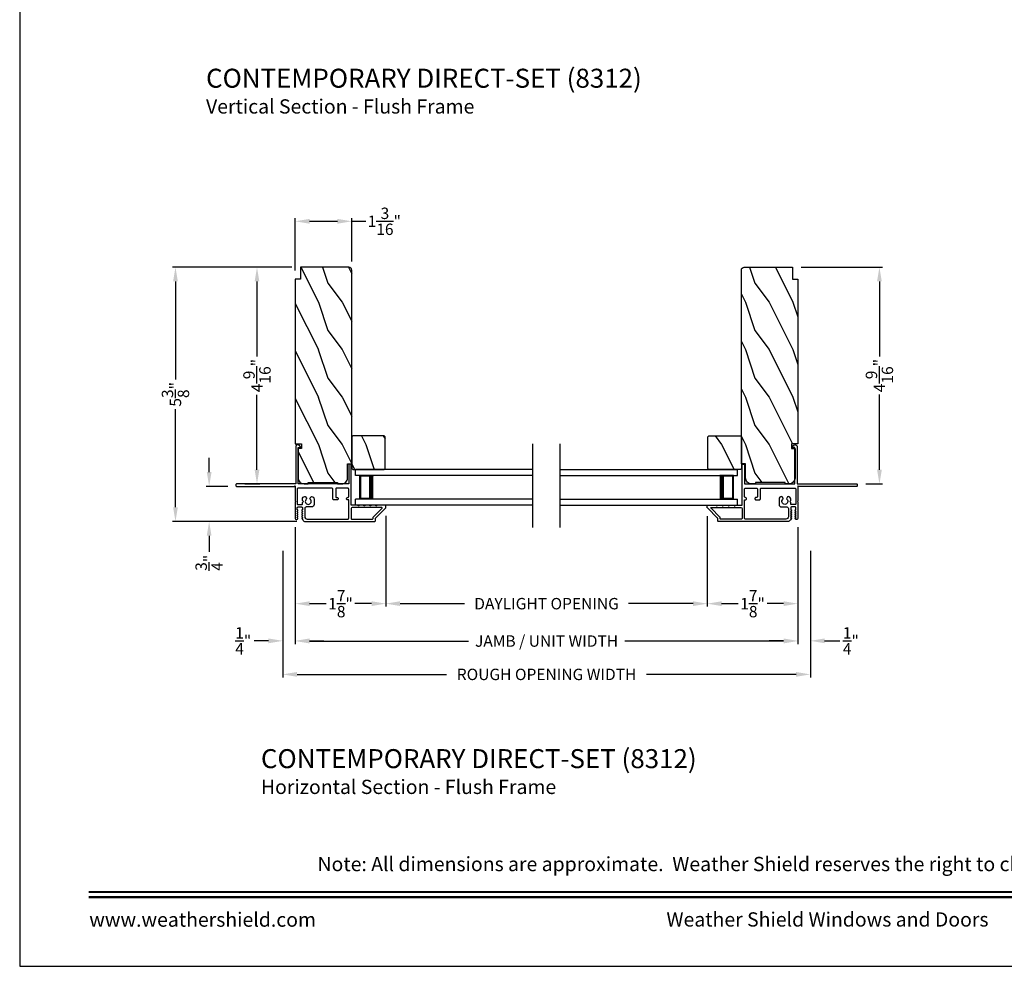
# Model space of a CAD drawing. Extents: x 0 to 102, y -156 to -112.
# Drawn here: x 0 to 21, y -156 to -136 of the extents above; entities that cross this region are included whole.
import ezdxf
from ezdxf.enums import TextEntityAlignment as Align

# ---------------------------------------------------------------- set-up
doc = ezdxf.new("R2010")
doc.units = 0
doc.header["$LTSCALE"] = 2
doc.header["$MEASUREMENT"] = 0
doc.header["$PDMODE"] = 3
doc.layers.get('0').update_dxf_attribs({"linetype": 'CONTINUOUS'})
doc.layers.get('DEFPOINTS').update_dxf_attribs({"color": 3, "linetype": 'CONTINUOUS'})
doc.layers.add('Dim', color=7, linetype='CONTINUOUS')
doc.styles.add('Arial', font='arial.ttf')
doc.styles.get("Standard").update_dxf_attribs({"font": 'arial.ttf'})
doc.dimstyles.get("Standard").update_dxf_attribs({"dimtxt": 0.24, "dimasz": 0.3, "dimexe": 0.0625, "dimexo": 0.18, "dimgap": 0.09, "dimtad": 0, "dimdec": 4, "dimzin": 0, "dimdsep": 46, "dimlunit": 4, "dimtxsty": 'Standard', "dimcen": 0, "dimadec": 5, "dimazin": 0, "dimtfac": 1, "dimtdec": 4, "dimtofl": 0, "dimtmove": 0, "dimatfit": 3, "dimfxl": 1, "dimtolj": 1, "dimtzin": 0, "dimarcsym": 0})
pattern_1 = [(306.8699, (-114.51674, -138.32472), (-2.00000012, 2.99999992), [0.5, -4.5]), (296.5651, (-114.21674, -137.72472), (1.0000013, -0.9999992), [1.118034, -1.118034]), (288.4349, (-113.71674, -137.72472), (0.9999984, -2.0000004), [0.632456, -2.529822])]
pattern_2 = [(306.8699, (-116.52972, -138.32472), (-2.00000012, 2.99999992), [0.5, -4.5]), (296.5651, (-116.2297, -137.72472), (1.0000013, -0.9999992), [1.118034, -1.118034]), (288.4349, (-115.72972, -137.72472), (0.9999984, -2.0000004), [0.632456, -2.529822])]

# ---------------------------------------------------------------- blocks, each defined once
blk = doc.blocks.new('*D411')
at = {"layer": 'DEFPOINTS', "color": 0, "transparency": 16777216}
for p in [(7.706, -146.046), (5.799, -146.279), (7.706, -148.072)]:
    blk.add_point(p, dxfattribs=at)
at = {"layer": 'Dim', "color": 0, "lineweight": -2, "transparency": 16777216}
for p, q in [((7.706, -146.226), (7.706, -148.134)), ((5.799, -146.459), (5.799, -148.134)), ((6.099, -148.072), (6.449, -148.072)), ((7.406, -148.072), (7.056, -148.072))]:
    blk.add_line(p, q, dxfattribs=at)
at = {"layer": 'Dim', "color": 0, "transparency": 16777216}
for points in [[(6.099, -148.022), (6.099, -148.122), (5.799, -148.072)], [(7.406, -148.022), (7.406, -148.122), (7.706, -148.072)]]:
    blk.add_solid(points, dxfattribs=at)
at = {"layer": 'Dim', "color": 0, "transparency": 16777216, "insert": (6.752, -148.072), "char_height": 0.24, "attachment_point": 5}
blk.add_mtext('\\A1;1{\\H1.000000x;\\S7/8;}"', dxfattribs=at)
blk = doc.blocks.new('*D412')
at = {"layer": 'DEFPOINTS', "color": 0, "transparency": 16777216}
for p in [(14.47, -146.051), (16.376, -146.279), (14.47, -148.072)]:
    blk.add_point(p, dxfattribs=at)
at = {"layer": 'Dim', "color": 0, "lineweight": -2, "transparency": 16777216}
for p, q in [((14.47, -146.231), (14.47, -148.134)), ((16.376, -146.459), (16.376, -148.134)), ((14.77, -148.072), (15.119, -148.072)), ((16.076, -148.072), (15.727, -148.072))]:
    blk.add_line(p, q, dxfattribs=at)
at = {"layer": 'Dim', "color": 0, "transparency": 16777216}
for points in [[(14.77, -148.022), (14.77, -148.122), (14.47, -148.072)], [(16.076, -148.022), (16.076, -148.122), (16.376, -148.072)]]:
    blk.add_solid(points, dxfattribs=at)
at = {"layer": 'Dim', "color": 0, "transparency": 16777216, "insert": (15.423, -148.072), "char_height": 0.24, "attachment_point": 5}
blk.add_mtext('\\A1;1{\\H1.000000x;\\S7/8;}"', dxfattribs=at)
blk = doc.blocks.new('*D413')
at = {"layer": 'DEFPOINTS', "color": 0, "transparency": 16777216}
for p in [(7.706, -146.046), (14.47, -146.051), (7.706, -148.072)]:
    blk.add_point(p, dxfattribs=at)
at = {"layer": 'Dim', "color": 0, "lineweight": -2, "transparency": 16777216}
for p, q in [((7.706, -146.226), (7.706, -148.134)), ((14.47, -146.231), (14.47, -148.134)), ((8.006, -148.072), (9.363, -148.072)), ((14.17, -148.072), (12.812, -148.072))]:
    blk.add_line(p, q, dxfattribs=at)
at = {"layer": 'Dim', "color": 0, "transparency": 16777216}
for points in [[(8.006, -148.022), (8.006, -148.122), (7.706, -148.072)], [(14.17, -148.022), (14.17, -148.122), (14.47, -148.072)]]:
    blk.add_solid(points, dxfattribs=at)
at = {"layer": 'Dim', "color": 0, "transparency": 16777216, "insert": (11.088, -148.072), "char_height": 0.24, "attachment_point": 5}
blk.add_mtext('\\A1;DAYLIGHT OPENING', dxfattribs=at)
blk = doc.blocks.new('*D414')
at = {"layer": 'DEFPOINTS', "color": 0, "transparency": 16777216}
for p in [(5.799, -146.279), (16.376, -146.279), (5.799, -148.859)]:
    blk.add_point(p, dxfattribs=at)
at = {"layer": 'Dim', "color": 0, "lineweight": -2, "transparency": 16777216}
for p, q in [((5.799, -146.459), (5.799, -148.922)), ((16.376, -146.459), (16.376, -148.922)), ((6.099, -148.859), (9.442, -148.859)), ((16.076, -148.859), (12.734, -148.859))]:
    blk.add_line(p, q, dxfattribs=at)
at = {"layer": 'Dim', "color": 0, "transparency": 16777216}
for points in [[(6.099, -148.809), (6.099, -148.909), (5.799, -148.859)], [(16.076, -148.809), (16.076, -148.909), (16.376, -148.859)]]:
    blk.add_solid(points, dxfattribs=at)
at = {"layer": 'Dim', "color": 0, "transparency": 16777216, "insert": (11.088, -148.859), "char_height": 0.24, "attachment_point": 5}
blk.add_mtext('\\A1;JAMB / UNIT WIDTH', dxfattribs=at)
blk = doc.blocks.new('*D415')
at = {"layer": 'DEFPOINTS', "color": 0, "transparency": 16777216}
for p in [(16.266, -140.99), (18.093, -140.99), (17.629, -145.552)]:
    blk.add_point(p, dxfattribs=at)
at = {"layer": 'Dim', "color": 0, "lineweight": -2, "transparency": 16777216}
for p, q in [((16.446, -140.99), (18.155, -140.99)), ((18.093, -141.29), (18.093, -142.869)), ((18.093, -145.252), (18.093, -143.672)), ((17.809, -145.552), (18.155, -145.552))]:
    blk.add_line(p, q, dxfattribs=at)
at = {"layer": 'Dim', "color": 0, "transparency": 16777216}
for points in [[(18.043, -141.29), (18.143, -141.29), (18.093, -140.99)], [(18.043, -145.252), (18.143, -145.252), (18.093, -145.552)]]:
    blk.add_solid(points, dxfattribs=at)
at = {"layer": 'Dim', "color": 0, "transparency": 16777216, "insert": (18.093, -143.271), "char_height": 0.24, "attachment_point": 5, "rotation": 90}
blk.add_mtext('\\A1;4{\\H1.000000x;\\S9/16;}"', dxfattribs=at)
blk = doc.blocks.new('*D416')
at = {"layer": 'DEFPOINTS', "color": 0, "transparency": 16777216}
for p in [(4.994, -140.99), (5.909, -140.99), (4.559, -145.553)]:
    blk.add_point(p, dxfattribs=at)
at = {"layer": 'Dim', "color": 0, "lineweight": -2, "transparency": 16777216}
for p, q in [((5.729, -140.99), (4.932, -140.99)), ((4.994, -141.29), (4.994, -142.87)), ((4.994, -145.253), (4.994, -143.673)), ((4.739, -145.553), (5.057, -145.553))]:
    blk.add_line(p, q, dxfattribs=at)
at = {"layer": 'Dim', "color": 0, "transparency": 16777216}
for points in [[(4.944, -141.29), (5.044, -141.29), (4.994, -140.99)], [(4.944, -145.253), (5.044, -145.253), (4.994, -145.553)]]:
    blk.add_solid(points, dxfattribs=at)
at = {"layer": 'Dim', "color": 0, "transparency": 16777216, "insert": (4.994, -143.271), "char_height": 0.24, "attachment_point": 5, "rotation": 90}
blk.add_mtext('\\A1;4{\\H1.000000x;\\S9/16;}"', dxfattribs=at)
blk = doc.blocks.new('*D417')
at = {"layer": 'DEFPOINTS', "color": 0, "transparency": 16777216}
for p in [(4.559, -145.603), (3.987, -146.342), (6.012, -146.342)]:
    blk.add_point(p, dxfattribs=at)
at = {"layer": 'Dim', "color": 0, "lineweight": -2, "transparency": 16777216}
for p, q in [((3.987, -145.303), (3.987, -145.003)), ((4.379, -145.603), (3.924, -145.603)), ((5.832, -146.342), (3.924, -146.342)), ((3.987, -146.642), (3.987, -146.979))]:
    blk.add_line(p, q, dxfattribs=at)
at = {"layer": 'Dim', "color": 0, "transparency": 16777216}
for points in [[(3.937, -145.303), (4.037, -145.303), (3.987, -145.603)], [(3.937, -146.642), (4.037, -146.642), (3.987, -146.342)]]:
    blk.add_solid(points, dxfattribs=at)
at = {"layer": 'Dim', "color": 0, "transparency": 16777216, "insert": (3.987, -147.212), "char_height": 0.24, "attachment_point": 5, "rotation": 90}
blk.add_mtext('\\A1;{\\H1.000000x;\\S3/4;}"', dxfattribs=at)
blk = doc.blocks.new('*D418')
at = {"layer": 'DEFPOINTS', "color": 0, "transparency": 16777216}
for p in [(3.278, -140.99), (5.729, -140.99), (6.012, -146.342)]:
    blk.add_point(p, dxfattribs=at)
at = {"layer": 'Dim', "color": 0, "lineweight": -2, "transparency": 16777216}
for p, q in [((5.549, -140.99), (3.215, -140.99)), ((3.278, -141.29), (3.278, -143.351)), ((3.278, -146.042), (3.278, -143.981)), ((5.832, -146.342), (3.215, -146.342))]:
    blk.add_line(p, q, dxfattribs=at)
at = {"layer": 'Dim', "color": 0, "transparency": 16777216}
for points in [[(3.228, -141.29), (3.328, -141.29), (3.278, -140.99)], [(3.228, -146.042), (3.328, -146.042), (3.278, -146.342)]]:
    blk.add_solid(points, dxfattribs=at)
at = {"layer": 'Dim', "color": 0, "transparency": 16777216, "insert": (3.278, -143.666), "char_height": 0.24, "attachment_point": 5, "rotation": 90}
blk.add_mtext('\\A1;5{\\H1.000000x;\\S3/8;}"', dxfattribs=at)
blk = doc.blocks.new('*D419')
at = {"layer": 'DEFPOINTS', "color": 0, "transparency": 16777216}
for p in [(6.987, -140.024), (6.987, -141.05), (5.799, -141.24)]:
    blk.add_point(p, dxfattribs=at)
at = {"layer": 'Dim', "color": 0, "lineweight": -2, "transparency": 16777216}
for p, q in [((5.799, -141.06), (5.799, -139.961)), ((6.099, -140.024), (6.687, -140.024)), ((6.987, -140.87), (6.987, -139.961)), ((6.987, -140.024), (7.287, -140.024))]:
    blk.add_line(p, q, dxfattribs=at)
at = {"layer": 'Dim', "color": 0, "transparency": 16777216}
for points in [[(6.099, -139.974), (6.099, -140.074), (5.799, -140.024)], [(6.687, -139.974), (6.687, -140.074), (6.987, -140.024)]]:
    blk.add_solid(points, dxfattribs=at)
at = {"layer": 'Dim', "color": 0, "transparency": 16777216, "insert": (7.673, -140.024), "char_height": 0.24, "attachment_point": 5}
blk.add_mtext('\\A1;1{\\H1.000000x;\\S3/16;}"', dxfattribs=at)
blk = doc.blocks.new('*D420')
at = {"layer": 'DEFPOINTS', "color": 0, "transparency": 16777216}
for p in [(5.536, -146.778), (16.639, -146.778), (16.639, -149.561)]:
    blk.add_point(p, dxfattribs=at)
at = {"layer": 'Dim', "color": 0, "lineweight": -2, "transparency": 16777216}
for p, q in [((5.536, -146.958), (5.536, -149.624)), ((16.639, -146.958), (16.639, -149.624)), ((5.836, -149.561), (8.985, -149.561)), ((16.339, -149.561), (13.191, -149.561))]:
    blk.add_line(p, q, dxfattribs=at)
at = {"layer": 'Dim', "color": 0, "transparency": 16777216}
for points in [[(5.836, -149.511), (5.836, -149.611), (5.536, -149.561)], [(16.339, -149.511), (16.339, -149.611), (16.639, -149.561)]]:
    blk.add_solid(points, dxfattribs=at)
at = {"layer": 'Dim', "color": 0, "transparency": 16777216, "insert": (11.088, -149.561), "char_height": 0.24, "attachment_point": 5}
blk.add_mtext('\\A1;ROUGH OPENING WIDTH', dxfattribs=at)
blk = doc.blocks.new('*D421')
at = {"layer": 'DEFPOINTS', "color": 0, "transparency": 16777216}
for p in [(5.799, -146.279), (5.536, -146.778), (5.536, -148.855)]:
    blk.add_point(p, dxfattribs=at)
at = {"layer": 'Dim', "color": 0, "lineweight": -2, "transparency": 16777216}
for p, q in [((5.799, -146.459), (5.799, -148.918)), ((5.536, -146.958), (5.536, -148.918)), ((5.236, -148.855), (4.936, -148.855)), ((6.099, -148.855), (6.399, -148.855))]:
    blk.add_line(p, q, dxfattribs=at)
at = {"layer": 'Dim', "color": 0, "transparency": 16777216}
for points in [[(5.236, -148.805), (5.236, -148.905), (5.536, -148.855)], [(6.099, -148.805), (6.099, -148.905), (5.799, -148.855)]]:
    blk.add_solid(points, dxfattribs=at)
at = {"layer": 'Dim', "color": 0, "transparency": 16777216, "insert": (4.704, -148.855), "char_height": 0.24, "attachment_point": 5}
blk.add_mtext('\\A1;{\\H1.000000x;\\S1/4;}"', dxfattribs=at)
blk = doc.blocks.new('*D422')
at = {"layer": 'DEFPOINTS', "color": 0, "transparency": 16777216}
for p in [(16.376, -146.279), (16.639, -146.778), (16.639, -148.855)]:
    blk.add_point(p, dxfattribs=at)
at = {"layer": 'Dim', "color": 0, "lineweight": -2, "transparency": 16777216}
for p, q in [((16.376, -146.459), (16.376, -148.918)), ((16.639, -146.958), (16.639, -148.918)), ((16.076, -148.855), (15.776, -148.855)), ((16.939, -148.855), (17.26, -148.855))]:
    blk.add_line(p, q, dxfattribs=at)
at = {"layer": 'Dim', "color": 0, "transparency": 16777216}
for points in [[(16.076, -148.805), (16.076, -148.905), (16.376, -148.855)], [(16.939, -148.805), (16.939, -148.905), (16.639, -148.855)]]:
    blk.add_solid(points, dxfattribs=at)
at = {"layer": 'Dim', "color": 0, "transparency": 16777216, "insert": (17.492, -148.855), "char_height": 0.24, "attachment_point": 5}
blk.add_mtext('\\A1;{\\H1.000000x;\\S1/4;}"', dxfattribs=at)
blk = doc.blocks.new('A$C75FE6C0C')
for p, q in [((3.733, 0.75), (0, 0.75)), ((0, 0.625), (0, 0.75)), ((3.733, 0.625), (0, 0.625)), ((0.055, 0.625), (0, 0.625)), ((0.089, 0.125), (0.089, 0.625)), ((0.089, 0.625), (0.089, 0.625)), ((0.089, 0.625), (0.375, 0.625)), ((3.733, 0.125), (0, 0.125)), ((0.055, 0.125), (0, 0.125)), ((0, 0), (0, 0.125)), ((0.375, 0.125), (0.089, 0.125)), ((3.733, 0), (0, 0))]:
    blk.add_line(p, q)
for points, const_width in [([(0.089, 0.61), (0.33, 0.61)], 0.03), ([(0.104, 0.14), (0.104, 0.61)], 0.03), ([(0.33, 0.125), (0.33, 0.625)], 0.09), ([(0.089, 0.14), (0.33, 0.14)], 0.03)]:
    blk.add_lwpolyline(points, dxfattribs=dict(const_width=const_width))

msp = doc.modelspace()

# ---------------------------------------------------------------- hatches: boundary and pattern name
h = msp.add_hatch()
h.set_pattern_fill('WOOD2', color=256, angle=90, pattern_type=2)
h.set_pattern_definition(pattern_1)
edge = h.paths.add_edge_path()
edge.add_line((5.98388, -145.55218), (6.06739, -145.55218))
edge.add_line((6.06739, -145.55218), (6.06739, -145.52118))
edge.add_line((6.06739, -145.52118), (6.69145, -145.52118))
edge.add_line((6.69145, -145.52118), (6.69145, -145.55218))
edge.add_line((6.69145, -145.55218), (6.77495, -145.55218))
edge.add_arc((6.77495, -145.42717), 0.12501, 269.999953, 359.99998)
edge.add_line((6.89996, -145.42717), (6.89996, -145.13168))
edge.add_line((6.89996, -145.13168), (6.98747, -145.13168))
edge.add_line((6.98747, -145.13168), (6.98747, -141.04976))
edge.add_arc((6.92747, -141.04976), 0.06, 359.99959, 450.000691)
edge.add_line((6.92747, -140.98975), (5.90937, -140.98975))
edge.add_line((5.90937, -140.98975), (5.90937, -141.23978))
edge.add_line((5.90937, -141.23978), (5.79936, -141.23978))
edge.add_line((5.79936, -141.23978), (5.79936, -144.70564))
edge.add_line((5.79936, -144.70564), (5.93037, -144.70564))
edge.add_line((5.93037, -144.70564), (5.93037, -144.80565))
edge.add_line((5.93037, -144.80565), (5.85887, -144.80565))
edge.add_line((5.85887, -144.80565), (5.85887, -145.42717))
edge.add_arc((5.98388, -145.42717), 0.12501, 180.00002, 269.999778)
h = msp.add_hatch()
h.set_pattern_fill('WOOD2', color=256, angle=90, pattern_type=2)
h.set_pattern_definition(pattern_2)
edge = h.paths.add_edge_path()
edge.add_line((16.19167, -145.55218), (16.10816, -145.55218))
edge.add_line((16.10816, -145.55218), (16.10816, -145.52118))
edge.add_line((16.10816, -145.52118), (15.48411, -145.52118))
edge.add_line((15.48411, -145.52118), (15.48411, -145.55218))
edge.add_line((15.48411, -145.55218), (15.4006, -145.55218))
edge.add_arc((15.4006, -145.42717), 0.12501, 180.00002, 270.000047, ccw=False)
edge.add_line((15.27559, -145.42717), (15.27559, -145.13168))
edge.add_line((15.27559, -145.13168), (15.18808, -145.13168))
edge.add_line((15.18808, -145.13168), (15.18808, -141.04976))
edge.add_arc((15.24808, -141.04976), 0.06, 89.999309, 180.00041, ccw=False)
edge.add_line((15.24808, -140.98975), (16.26618, -140.98975))
edge.add_line((16.26618, -140.98975), (16.26618, -141.23978))
edge.add_line((16.26618, -141.23978), (16.37619, -141.23978))
edge.add_line((16.37619, -141.23978), (16.37619, -144.70564))
edge.add_line((16.37619, -144.70564), (16.24518, -144.70564))
edge.add_line((16.24518, -144.70564), (16.24518, -144.80565))
edge.add_line((16.24518, -144.80565), (16.31668, -144.80565))
edge.add_line((16.31668, -144.80565), (16.31668, -145.42717))
edge.add_arc((16.19167, -145.42717), 0.12501, 270.000222, 359.99998, ccw=False)
h = msp.add_hatch()
h.set_pattern_fill('WOOD2', color=256, angle=90, pattern_type=2)
h.set_pattern_definition(pattern_1)
h.paths.add_polyline_path([(7.67254, -144.54175), (7.00747, -144.54175), (6.98747, -144.56176), (6.98747, -145.22682), (7.00747, -145.24682), (7.67254, -145.24682), (7.69254, -145.22682), (7.69254, -144.56176)])
h = msp.add_hatch()
h.set_pattern_fill('WOOD2', color=256, angle=90, pattern_type=2)
h.set_pattern_definition(pattern_2)
h.paths.add_polyline_path([(14.50301, -144.54175), (15.16808, -144.54175), (15.18808, -144.56176), (15.18808, -145.22682), (15.16808, -145.24682), (14.50301, -145.24682), (14.48301, -145.22682), (14.48301, -144.56176)])

# ---------------------------------------------------------------- linework, layer by layer
for p, q in [((10.80087, -146.46812), (10.80087, -144.70446)), ((11.37468, -146.46812), (11.37468, -144.70446))]:
    msp.add_line(p, q)
for points in [[(0, -111.70552), (0, -155.70553), (34.00001, -155.70553), (34.00001, -111.70552)], [(7.67254, -144.54175), (7.00747, -144.54175), (6.98747, -144.56176), (6.98747, -145.22682), (7.00747, -145.24682), (7.67254, -145.24682), (7.69254, -145.22682), (7.69254, -144.56176)], [(14.50301, -144.54175), (15.16808, -144.54175), (15.18808, -144.56176), (15.18808, -145.22682), (15.16808, -145.24682), (14.50301, -145.24682), (14.48301, -145.22682), (14.48301, -144.56176)]]:
    msp.add_lwpolyline(points, close=True)
for points in [[(5.98388, -145.55218), (6.06739, -145.55218), (6.06739, -145.52118), (6.69145, -145.52118), (6.69145, -145.55218), (6.77495, -145.55218, 0.4142137), (6.89996, -145.42717), (6.89996, -145.13168), (6.98747, -145.13168), (6.98747, -141.04976, 0.41421919), (6.92747, -140.98975), (5.90937, -140.98975), (5.90937, -141.23978), (5.79936, -141.23978), (5.79936, -144.70564), (5.93037, -144.70564), (5.93037, -144.80565), (5.85887, -144.80565), (5.85887, -145.42717, 0.41421232), (5.98388, -145.55218)], [(16.19167, -145.55218), (16.10816, -145.55218), (16.10816, -145.52118), (15.48411, -145.52118), (15.48411, -145.55218), (15.4006, -145.55218, -0.4142137), (15.27559, -145.42717), (15.27559, -145.13168), (15.18808, -145.13168), (15.18808, -141.04976, -0.41421919), (15.24808, -140.98975), (16.26618, -140.98975), (16.26618, -141.23978), (16.37619, -141.23978), (16.37619, -144.70564), (16.24518, -144.70564), (16.24518, -144.80565), (16.31668, -144.80565), (16.31668, -145.42717, -0.41421232), (16.19167, -145.55218)], [(4.55925, -145.60268), (5.7805, -145.60268, -0.99997067), (5.8005, -145.60268), (5.8005, -145.61269, -0.12091723), (5.79936, -145.61731), (5.79936, -145.91042), (5.80936, -145.92042), (5.79936, -145.93042), (5.79936, -146.27925, 0.76732606), (5.84454, -146.29135), (5.8543, -146.27446, 0.57737172), (5.84737, -146.26245), (5.83697, -146.26245), (5.8543, -146.23245, 0.57735055), (5.84737, -146.22045), (5.83697, -146.22045), (5.8543, -146.19045, 0.57737172), (5.84737, -146.17845), (5.83697, -146.17845), (5.8543, -146.14844, 0.57735055), (5.84737, -146.13644), (5.83697, -146.13644), (5.8543, -146.10644, 0.57736114), (5.84737, -146.09444), (5.84037, -146.09444), (5.84037, -146.05343, -0.41421919), (5.85637, -146.03743), (5.93437, -146.03743, -0.41421919), (5.95038, -146.05343), (5.95038, -146.09444), (5.94338, -146.09444, 0.57733669), (5.93645, -146.10644), (5.95377, -146.13644), (5.94338, -146.13644, 0.57732611), (5.93645, -146.14844), (5.95377, -146.17845), (5.94338, -146.17845, 0.57734728), (5.93645, -146.19045), (5.95377, -146.22045), (5.94338, -146.22045, 0.57732611), (5.93645, -146.23245), (5.95377, -146.26245), (5.94338, -146.26245, 0.57734728), (5.93645, -146.27446), (5.95711, -146.31025, 0.26794824), (6.01168, -146.34175), (7.47552, -146.34175, 0.41419415), (7.48552, -146.33175), (7.48552, -146.27903, -0.1989493), (7.48845, -146.27196), (7.70261, -146.0578, 0.1989493), (7.70554, -146.05073), (7.70554, -146.00672, 0.41425282), (7.69554, -145.99672), (7.52002, -145.99672, 0.41429549), (7.51552, -146.00122), (7.51552, -146.00172, -0.5461266), (7.50136, -146.01082), (7.47052, -145.99672), (7.39551, -145.99672, 0.41420331), (7.39101, -146.00122), (7.39101, -146.00172, -0.54616147), (7.37685, -146.01082), (7.34601, -145.99672), (7.271, -145.99672, 0.41420331), (7.2665, -146.00122), (7.2665, -146.00172, -0.5461266), (7.25234, -146.01082), (7.22149, -145.99672), (7.14649, -145.99672, 0.41429549), (7.14199, -146.00122), (7.14199, -146.00172, -0.5461266), (7.12783, -146.01082), (7.09698, -145.99672), (6.97347, -145.99672), (6.97347, -145.13264), (6.92347, -145.13264), (6.92347, -145.55268), (5.87237, -145.55268, -0.41423564), (5.86237, -145.54268), (5.86237, -144.78661), (5.91237, -144.78661, 0.63702762), (5.9162, -144.77839), (5.88301, -144.73884, 0.70020474), (5.81236, -144.76455), (5.81236, -145.54268, -0.41423564), (5.80236, -145.55268), (4.55925, -145.55268, 0.41413979), (4.54924, -145.56268), (4.54924, -145.59268, 0.41413549), (4.55925, -145.60268)], [(17.61631, -145.60268), (16.39506, -145.60268, 0.99997067), (16.37505, -145.60268), (16.37505, -145.61269, 0.12091723), (16.37619, -145.61731), (16.37619, -145.91042), (16.36619, -145.92042), (16.37619, -145.93042), (16.37619, -146.27925, -0.76732606), (16.33101, -146.29135), (16.32126, -146.27446, -0.57737172), (16.32818, -146.26245), (16.33858, -146.26245), (16.32126, -146.23245, -0.57735055), (16.32818, -146.22045), (16.33858, -146.22045), (16.32126, -146.19045, -0.57737172), (16.32818, -146.17845), (16.33858, -146.17845), (16.32126, -146.14844, -0.57735055), (16.32818, -146.13644), (16.33858, -146.13644), (16.32126, -146.10644, -0.57736114), (16.32818, -146.09444), (16.33519, -146.09444), (16.33519, -146.05343, 0.41421919), (16.31918, -146.03743), (16.24118, -146.03743, 0.41421919), (16.22518, -146.05343), (16.22518, -146.09444), (16.23218, -146.09444, -0.57733669), (16.2391, -146.10644), (16.22178, -146.13644), (16.23218, -146.13644, -0.57732611), (16.2391, -146.14844), (16.22178, -146.17845), (16.23218, -146.17845, -0.57734728), (16.2391, -146.19045), (16.22178, -146.22045), (16.23218, -146.22045, -0.57732611), (16.2391, -146.23245), (16.22178, -146.26245), (16.23218, -146.26245, -0.57734728), (16.2391, -146.27446), (16.21844, -146.31025, -0.26794824), (16.16387, -146.34175), (14.70003, -146.34175, -0.41419415), (14.69003, -146.33175), (14.69003, -146.27903, 0.1989493), (14.6871, -146.27196), (14.47294, -146.0578, -0.1989493), (14.47001, -146.05073), (14.47001, -146.00672, -0.41425282), (14.48001, -145.99672), (14.65553, -145.99672, -0.41429549), (14.66003, -146.00122), (14.66003, -146.00172, 0.5461266), (14.67419, -146.01082), (14.70503, -145.99672), (14.78004, -145.99672, -0.41420331), (14.78454, -146.00122), (14.78454, -146.00172, 0.54616147), (14.7987, -146.01082), (14.82954, -145.99672), (14.90455, -145.99672, -0.41420331), (14.90905, -146.00122), (14.90905, -146.00172, 0.5461266), (14.92321, -146.01082), (14.95406, -145.99672), (15.02906, -145.99672, -0.41429549), (15.03356, -146.00122), (15.03356, -146.00172, 0.5461266), (15.04772, -146.01082), (15.07857, -145.99672), (15.20208, -145.99672), (15.20208, -145.13264), (15.25208, -145.13264), (15.25208, -145.55268), (16.30318, -145.55268, 0.41423564), (16.31318, -145.54268), (16.31318, -144.78661), (16.26318, -144.78661, -0.63702762), (16.25935, -144.77839), (16.29254, -144.73884, -0.70020474), (16.36319, -144.76455), (16.36319, -145.54268, 0.41423564), (16.37319, -145.55268), (17.61631, -145.55268, -0.41413979), (17.62631, -145.56268), (17.62631, -145.59268, -0.41413549), (17.61631, -145.60268)]]:
    msp.add_lwpolyline(points, format="xyb")
for points in [[(5.99938, -146.24174, 0.41420832), (6.04939, -146.29175), (6.90347, -146.29175, 0.41421919), (6.92347, -146.27175), (6.92347, -145.88771), (6.89846, -145.88771, -0.41421704), (6.87846, -145.86771), (6.87846, -145.85771, -0.41421186), (6.89846, -145.83771), (6.90347, -145.83771, 0.41421704), (6.92347, -145.8177), (6.92347, -145.66269, 0.41421704), (6.90347, -145.64269), (6.67044, -145.64269, 0.41421704), (6.65044, -145.66269), (6.65044, -145.8177, 0.41421704), (6.67044, -145.83771), (6.68241, -145.83771, -0.41422045), (6.70241, -145.85771), (6.70241, -145.86771, -0.41422563), (6.68241, -145.88771), (6.60844, -145.88771, -0.41421704), (6.58844, -145.86771), (6.58844, -145.66269, 0.41421704), (6.56843, -145.64269), (5.86037, -145.64269, 0.41421704), (5.84037, -145.66269), (5.84037, -145.96743, 0.41421704), (5.86037, -145.98743), (5.93037, -145.98743, 0.41421704), (5.95038, -145.96743), (5.95038, -145.94042), (5.97038, -145.92042), (5.95038, -145.90042), (5.95038, -145.86801, -0.41421383), (6.00038, -145.818), (6.0046, -145.818, -0.26794057), (6.01759, -145.82551), (6.03437, -145.85457, -0.35824582), (6.03125, -145.87336, 2.66329019), (6.11353, -145.87336, -0.3582744), (6.11041, -145.85457), (6.12719, -145.82551, -0.2679692), (6.14018, -145.818), (6.14432, -145.818, -0.41421383), (6.19432, -145.86801), (6.19432, -145.98743, -0.41421383), (6.14432, -146.03743), (6.03138, -146.03743, 0.41421461), (5.99938, -146.06944)], [(16.17617, -146.24174, -0.41420832), (16.12617, -146.29175), (15.27209, -146.29175, -0.41421919), (15.25208, -146.27175), (15.25208, -145.88771), (15.27709, -145.88771, 0.41421704), (15.29709, -145.86771), (15.29709, -145.85771, 0.41421186), (15.27709, -145.83771), (15.27209, -145.83771, -0.41421704), (15.25208, -145.8177), (15.25208, -145.66269, -0.41421704), (15.27209, -145.64269), (15.50511, -145.64269, -0.41421704), (15.52511, -145.66269), (15.52511, -145.8177, -0.41421704), (15.50511, -145.83771), (15.49314, -145.83771, 0.41422045), (15.47314, -145.85771), (15.47314, -145.86771, 0.41422563), (15.49314, -145.88771), (15.56711, -145.88771, 0.41421704), (15.58712, -145.86771), (15.58712, -145.66269, -0.41421704), (15.60712, -145.64269), (16.31518, -145.64269, -0.41421704), (16.33519, -145.66269), (16.33519, -145.96743, -0.41421704), (16.31518, -145.98743), (16.24518, -145.98743, -0.41421704), (16.22518, -145.96743), (16.22518, -145.94042), (16.20517, -145.92042), (16.22518, -145.90042), (16.22518, -145.86801, 0.41421383), (16.17517, -145.818), (16.17096, -145.818, 0.26794057), (16.15796, -145.82551), (16.14118, -145.85457, 0.35824582), (16.1443, -145.87336, -2.66329019), (16.06202, -145.87336, 0.3582744), (16.06514, -145.85457), (16.04836, -145.82551, 0.2679692), (16.03537, -145.818), (16.03123, -145.818, 0.41421383), (15.98123, -145.86801), (15.98123, -145.98743, 0.41421383), (16.03123, -146.03743), (16.14417, -146.03743, -0.41421461), (16.17617, -146.06944)], [(6.97347, -146.28175, 0.41419415), (6.98347, -146.29175), (7.42551, -146.29175, 0.41419415), (7.43552, -146.28175), (7.43552, -146.25832, -0.1989493), (7.43844, -146.25125), (7.62589, -146.0638, 0.6681762), (7.61882, -146.04673), (6.99847, -146.04673, 0.41420761), (6.97347, -146.07173)], [(15.20208, -146.28175, -0.41419415), (15.19208, -146.29175), (14.75004, -146.29175, -0.41419415), (14.74004, -146.28175), (14.74004, -146.25832, 0.1989493), (14.73711, -146.25125), (14.54966, -146.0638, -0.6681762), (14.55673, -146.04673), (15.17708, -146.04673, -0.41420761), (15.20208, -146.07173)]]:
    msp.add_lwpolyline(points, format="xyb", close=True)
at = {"const_width": 0.04545}
for points in [[(1.45455, -154.14295), (32.54546, -154.14295)], [(1.45455, -154.25099), (32.54546, -154.25099)]]:
    msp.add_lwpolyline(points, dxfattribs=at)

# ---------------------------------------------------------------- block references
msp.add_blockref('A$C75FE6C0C', (7.06797, -145.99672))
at = {"xscale": -1}
msp.add_blockref('A$C75FE6C0C', (15.10758, -145.99672), dxfattribs=at)

# ---------------------------------------------------------------- texts
at = {"style": 'Arial'}
for s, height, p in [('%%UCONTEMPORARY DIRECT-SET (8312)', 0.4, (3.92178, -137.21218)), ('Vertical Section - Flush Frame', 0.3, (3.92138, -137.75623)), ('%%UCONTEMPORARY DIRECT-SET (8312)', 0.4, (5.07676, -151.53447)), ('Horizontal Section - Flush Frame', 0.3, (5.07636, -152.07851))]:
    msp.add_text(s, height=height, dxfattribs=at).set_placement(p)
msp.add_text('Note: All dimensions are approximate.  Weather Shield reserves the right to change specifications without notice.', height=0.30000007, dxfattribs=at).set_placement((17, -153.70244), align=Align.CENTER)
msp.add_text('www.weathershield.com', height=0.3000001, dxfattribs=at).set_placement((1.4644, -154.96594), align=Align.BOTTOM_LEFT)
msp.add_text('Weather Shield Windows and Doors', height=0.3000001, dxfattribs=at).set_placement((17, -154.71914), align=Align.MIDDLE_CENTER)

# ---------------------------------------------------------------- dimensions: what is measured, and where the dimension line sits
at = {"layer": 'Dim'}
dim = msp.add_linear_dim(base=(6.98747, -140.02374), p1=(5.79937, -141.23975), p2=(6.98747, -141.04976), dimstyle='Standard', override={"dimpost": '\\X'}, dxfattribs=at)
dim.commit()
dim.dimension.update_dxf_attribs({"geometry": '*D419', "text_midpoint": (7.67264, -140.02374)})
for base, p1, p2, angle, override, picture, middle in [((3.27779, -140.98975), (6.01168, -146.34175), (5.72937, -140.98975), 90, {"dimpost": '\\X'}, '*D418', (3.27779, -143.66575)), ((4.99434, -140.98975), (4.55925, -145.55268), (5.90937, -140.98975), 90, {"dimpost": '\\X'}, '*D416', (4.99434, -143.27122)), ((18.09258, -140.98975), (17.62918, -145.55175), (16.26618, -140.98975), 90, {"dimpost": '\\X'}, '*D415', (18.09258, -143.27075)), ((7.70554, -148.07183), (5.79936, -146.27925), (7.70554, -146.04608), 180, {"dimrnd": 0.0005, "dimpost": '\\X', "dimtdec": 3}, '*D411', (6.75245, -148.07183)), ((14.47001, -148.07183), (16.37619, -146.27925), (14.47001, -146.05073), 180, {"dimrnd": 0.0005, "dimpost": '\\X', "dimtdec": 3}, '*D412', (15.4231, -148.07183))]:
    dim = msp.add_linear_dim(base=base, p1=p1, p2=p2, angle=angle, dimstyle='Standard', override=override, dxfattribs=at)
    dim.commit()
    dim.dimension.update_dxf_attribs({"geometry": picture, "text_midpoint": middle})
dim = msp.add_linear_dim(base=(3.98674, -146.34175), p1=(4.55925, -145.60268), p2=(6.01168, -146.34175), angle=90, dimstyle='Standard', override={"dimpost": '\\X'}, dxfattribs=at)
dim.commit()
dim.dimension.update_dxf_attribs({"geometry": '*D417', "text_midpoint": (3.98674, -147.21201), "dimtype": 160})
dim = msp.add_linear_dim(base=(7.70554, -148.07183), p1=(14.47001, -146.05073), p2=(7.70554, -146.04608), angle=180, text='DAYLIGHT OPENING', dimstyle='Standard', override={"dimdec": 3, "dimrnd": 0.0005, "dimpost": '\\X', "dimtdec": 3, "dimtmove": 0}, dxfattribs=at)
dim.commit()
dim.dimension.update_dxf_attribs({"geometry": '*D413', "text_midpoint": (11.08778, -148.07183)})
for base, p1, p2, picture, middle in [((5.53637, -148.85515), (5.79936, -146.27925), (5.53637, -146.77805), '*D421', (4.7037, -148.85515)), ((16.63918, -148.85515), (16.37619, -146.27925), (16.63918, -146.77805), '*D422', (17.4924, -148.85515))]:
    dim = msp.add_linear_dim(base=base, p1=p1, p2=p2, dimstyle='Standard', override={"dimpost": '\\X'}, dxfattribs=at)
    dim.commit()
    dim.dimension.update_dxf_attribs({"geometry": picture, "text_midpoint": middle, "dimtype": 160})
dim = msp.add_linear_dim(base=(5.79936, -148.85915), p1=(16.37619, -146.27925), p2=(5.79936, -146.27925), angle=180, text='JAMB / UNIT WIDTH', dimstyle='Standard', override={"dimdec": 3, "dimrnd": 0.0005, "dimpost": '\\X', "dimtdec": 3, "dimtmove": 0}, dxfattribs=at)
dim.commit()
dim.dimension.update_dxf_attribs({"geometry": '*D414', "text_midpoint": (11.08778, -148.85915), "dimtype": 160})
dim = msp.add_linear_dim(base=(16.63918, -149.56127), p1=(5.53637, -146.77805), p2=(16.63918, -146.77805), text='ROUGH OPENING WIDTH', dimstyle='Standard', override={"dimpost": '\\X'}, dxfattribs=at)
dim.commit()
dim.dimension.update_dxf_attribs({"geometry": '*D420', "text_midpoint": (11.08778, -149.56127)})

doc.saveas('drawing.dxf')
